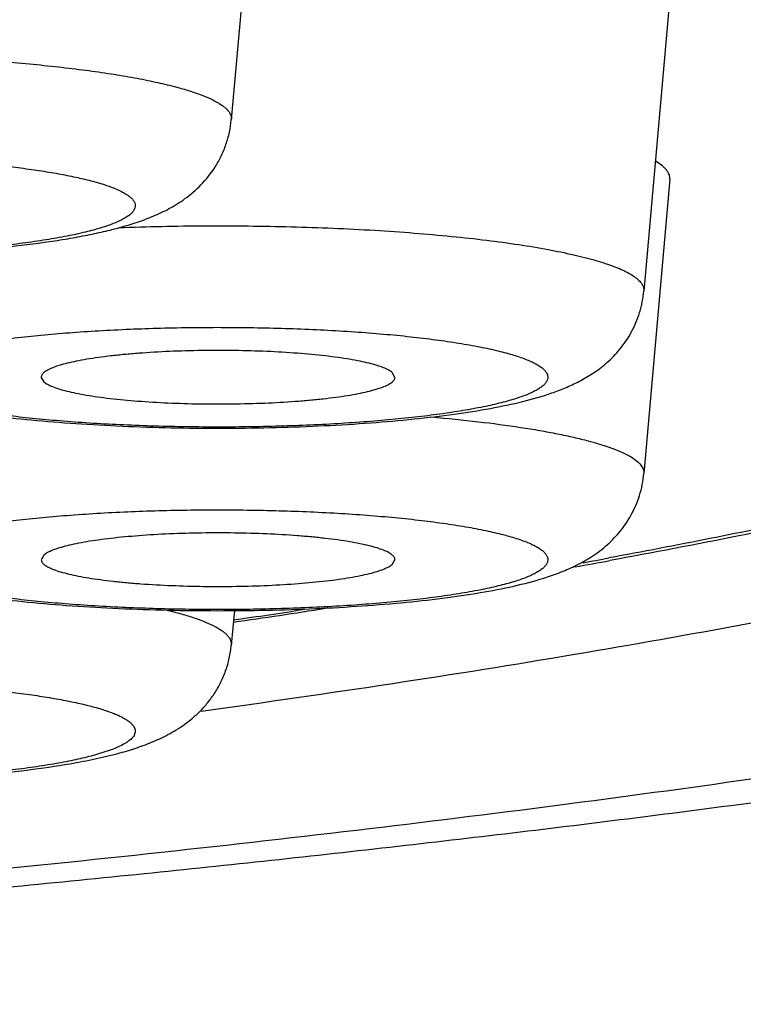
# Model space of a CAD drawing. Units: inches. Extents: x 8.4 to 13.5, y 0.7 to 17.8.
# Drawn here: x 10.1 to 10.2, y 10.9 to 11 of the extents above; entities that cross this region are included whole.
import ezdxf

# ---------------------------------------------------------------- set-up
doc = ezdxf.new("R2010")
doc.units = ezdxf.units.IN
doc.header["$LTSCALE"] = 1.21
doc.header["$MEASUREMENT"] = 0
doc.layers.get('0').update_dxf_attribs({"linetype": 'CONTINUOUS'})

msp = doc.modelspace()

# ---------------------------------------------------------------- linework, layer by layer
at = {"color": 7, "linetype": 'CONTINUOUS'}
for p, q in [((10.097483078, 11.0609949791), (10.0942933116, 11.0249590703)), ((10.1479889588, 11.0399917642), (10.1447991923, 11.0039558554)), ((10.1479889588, 11.0176406098), (10.1447991923, 10.9816047009)), ((10.1143318042, 10.993369047), (10.1140040749, 10.993973267)), ((10.0710271887, 10.993369047), (10.0713549202, 10.9928350138)), ((10.0713549202, 10.9716221125), (10.0710271909, 10.9710178926)), ((10.1140040749, 10.9704838593), (10.1143318064, 10.9710178926)), ((10.0946673497, 10.9648271262), (10.0942933116, 10.960601486)), ((10.0772798823, 10.9465813621), (10.0801201116, 10.947245477))]:
    msp.add_line(p, q, dxfattribs=at)
at = {"color": 9, "linetype": 'CONTINUOUS'}
msp.add_line((10.0793539158, 10.9476737777), (10.077124924, 10.9469954654), dxfattribs=at)
for centre, radius, start, end in [((9.9451400126, 12.025308074), 1.0719997193, 280.3291576503, 280.5007900111), ((9.8817199505, 12.4056178971), 1.4575771068, 278.3987802763, 278.7421853601)]:
    msp.add_arc(centre, radius, start, end, dxfattribs=at)
at = {"color": 7, "linetype": 'CONTINUOUS'}
for centre, radius, start, end in [((9.9408745073, 12.0602894701), 1.1075043059, 280.1686328165, 280.39029597), ((9.8813199602, 12.41983814), 1.4719646392, 278.3290410359, 278.7735152955), ((10.0616792423, 11.0213349975), 0.0763641668, 280.6450234982, 281.7880961673)]:
    msp.add_arc(centre, radius, start, end, dxfattribs=at)
for points, knots in [([(9.8433083831, 10.916594036), (9.8673328374, 10.917463291), (9.9145964187, 10.9195563765), (9.9730735505, 10.9231619274), (10.0184947591, 10.9266129922), (10.0513720335, 10.929438915), (10.0833441686, 10.932524472), (10.1143453604, 10.9358652299), (10.1443160808, 10.9394572151), (10.1732042136, 10.9432974626), (10.2009664799, 10.9473846082), (10.2275701963, 10.9517198904), (10.2529955809, 10.9563084085), (10.2772382936, 10.9611614858), (10.296681085, 10.9654895797), (10.3116496426, 10.9691165453), (10.3259305542, 10.9727767661), (10.3431603129, 10.977584839), (10.3599117927, 10.9828659033), (10.3728532255, 10.9873804853), (10.3823099951, 10.9909116127), (10.3916161068, 10.9946475821), (10.4008047642, 10.9986218923), (10.4099071041, 11.0028860501), (10.4189583926, 11.007494881), (10.4279886439, 11.0125231422), (10.4402364309, 11.0200184079), (10.4523508368, 11.028667316), (10.4641206084, 11.0386766487), (10.4729969214, 11.0472577288), (10.4816169819, 11.0568460261), (10.4898126087, 11.0674912335), (10.4973848095, 11.0791963571), (10.5041212153, 11.0919117561), (10.5098143475, 11.1055352679), (10.5142792439, 11.1199177351), (10.5173663595, 11.1348724313), (10.5189712363, 11.1501854189), (10.5190390936, 11.1656266917), (10.5175675512, 11.1809604627), (10.5146069561, 11.1959557784), (10.5102571738, 11.2103967761), (10.5046648869, 11.224093861), (10.4990776108, 11.2348427337), (10.494160717, 11.2429437145), (10.4890819327, 11.2505651144), (10.484962386, 11.2559927662), (10.48210778, 11.2594634837)], [0, 0, 0, 0, 0.081358629, 0.1601013389, 0.1982671672, 0.2355175299, 0.2717754533, 0.3069703759, 0.3410392639, 0.3739279542, 0.4055929488, 0.4360037995, 0.4651459984, 0.4930247634, 0.5196702836, 0.5325497817, 0.545147068, 0.5695618055, 0.5930784198, 0.6045745321, 0.6159446296, 0.6272380057, 0.6385085235, 0.6498212937, 0.6612499605, 0.6728764101, 0.6847904827, 0.7098365575, 0.723143771, 0.7370517707, 0.7515867156, 0.766740203, 0.7824707179, 0.7987102955, 0.8153738089, 0.8323679009, 0.8495972826, 0.8669682655, 0.8843887299, 0.9017678766, 0.9190138232, 0.9360329341, 0.9527295002, 0.969011645, 0.9769716759, 0.9847915758, 1, 1, 1, 1]), ([(10.2877530872, 11.0362894971), (10.2875636261, 11.0351724719), (10.2870366774, 11.0329640924), (10.2858460689, 11.0297822229), (10.2843142034, 11.0267630286), (10.2824824741, 11.0239217036), (10.2803860267, 11.0212541201), (10.2780548142, 11.0187340709), (10.275505874, 11.0163341564), (10.272741211, 11.0140387459), (10.2697646176, 11.0118282598), (10.2654298009, 11.0089159725), (10.2594351676, 11.0054290215), (10.2515127271, 11.0014937355), (10.2427051602, 10.9976933632), (10.2330028492, 10.9940041358), (10.2224011978, 10.9904147535), (10.2109029236, 10.9869193273), (10.1985157623, 10.9835162148), (10.185251826, 10.9802061262), (10.1711268999, 10.9769911381), (10.1561598576, 10.9738743556), (10.1458875535, 10.9719126535), (10.1406157417, 10.9709459858)], [0, 0, 0, 0, 0.020301764, 0.0405489166, 0.0607451758, 0.080850224, 0.1010277484, 0.1214638036, 0.142309493, 0.1637165465, 0.1858165564, 0.2087177245, 0.2572647063, 0.3099517095, 0.3671447394, 0.4290827642, 0.4959021215, 0.5676691084, 0.6443994663, 0.726066671, 0.8126140372, 0.903959817, 1, 1, 1, 1]), ([(10.0085955931, 11.0106362467), (10.0102849564, 11.0103192372), (10.0138779851, 11.0097601218), (10.0195638134, 11.0091196847), (10.025763979, 11.0086340023), (10.0323551403, 11.0083085958), (10.0391864203, 11.0081499939), (10.046091478, 11.0081615127), (10.0528998141, 11.0083429332), (10.0594465927, 11.0086903307), (10.0655833147, 11.0091974227), (10.0703779686, 11.0097616913), (10.073919125, 11.0103018038), (10.0763453715, 11.0107372897), (10.0786198234, 11.0112188056), (10.0807580974, 11.0117571763), (10.0827900717, 11.0123737998), (10.0847622061, 11.0131095343), (10.0867303956, 11.0140383315), (10.0887257657, 11.0152766136), (10.0906923624, 11.0169608607), (10.0921371716, 11.0187810636), (10.0930895215, 11.0204940899), (10.0936738289, 11.0219091618), (10.0940914509, 11.0234064551), (10.0942472229, 11.0244383906), (10.0942933116, 11.0249590703)], [0, 0, 0, 0, 0.0555838486, 0.1175279945, 0.1849943606, 0.2566634336, 0.3309057281, 0.4059387596, 0.4799353896, 0.5511269972, 0.6179173023, 0.6790297147, 0.7071993651, 0.7337443859, 0.7587322944, 0.7823659647, 0.8050283973, 0.8273677662, 0.8503768132, 0.8752987118, 0.9030878754, 0.9337089739, 0.9498482772, 0.9663522476, 0.9830965181, 1, 1, 1, 1]), ([(10.2949423427, 11.0221724459), (10.2949423427, 11.0213516401), (10.2947964168, 11.0196833232), (10.2941452744, 11.0172027396), (10.2930658443, 11.0147335706), (10.2915634654, 11.0122782827), (10.2896420452, 11.0098363391), (10.2873040376, 11.00740742), (10.2845513514, 11.0049912628), (10.2813854869, 11.0025884056), (10.2778082271, 11.0001995939), (10.2738215366, 10.9978260016), (10.2694277339, 10.9954689913), (10.2646295115, 10.9931299329), (10.2594298477, 10.9908104422), (10.2538321064, 10.988511968), (10.2478399235, 10.9862361302), (10.2414572631, 10.9839844801), (10.2346883715, 10.9817584825), (10.2249300287, 10.9787581822), (10.2146412977, 10.9758957301), (10.2038452931, 10.9731423687), (10.195218612, 10.9710677125), (10.1862369738, 10.9690276431), (10.1735838794, 10.9663100857), (10.1569223453, 10.9630220309), (10.1359337044, 10.9592982524), (10.1136871708, 10.9557439461), (10.0984269001, 10.953547088), (10.0905984276, 10.9524749385)], [0, 0, 0, 0, 0.0110327363, 0.0223791218, 0.0343274063, 0.0471236744, 0.0609667493, 0.0760117275, 0.0923762889, 0.1101492167, 0.1293960039, 0.1501648359, 0.1724904006, 0.1963964478, 0.2218989488, 0.2490064979, 0.2777227135, 0.3080463802, 0.3399723223, 0.3734924383, 0.4452644737, 0.4834888389, 0.5232476326, 0.5645208224, 0.6072862145, 0.6971972362, 0.7927755302, 0.8937925206, 1, 1, 1, 1]), ([(10.1479889614, 11.0176406097), (10.1479970342, 11.0177318413), (10.1479932322, 11.0179191757), (10.1479254499, 11.0181990233), (10.1477968946, 11.0184765537), (10.1476089799, 11.0187514443), (10.1473625379, 11.0190240983), (10.146934054, 11.0194044435), (10.1465573951, 11.0196557077), (10.1462864347, 11.019816927)], [0, 0, 0, 0, 0.0946284502, 0.1917896285, 0.2954591081, 0.4088961551, 0.5345613366, 0.6742377085, 1, 1, 1, 1]), ([(10.1335314851, 10.9914741112), (10.1340929062, 10.9916685558), (10.1352188814, 10.9920943148), (10.1369009762, 10.9928713058), (10.1386042759, 10.9938607588), (10.1403135398, 10.9951524125), (10.1419445341, 10.9968233547), (10.1433518941, 10.9988958745), (10.1443762675, 11.0013116973), (10.144720262, 11.0030641512), (10.1447991923, 11.0039558554)], [0, 0, 0, 0, 0.0999264083, 0.2023095435, 0.3113023152, 0.4306100005, 0.5615422403, 0.7022548823, 0.8494408672, 1, 1, 1, 1]), ([(10.1140040749, 10.993973267), (10.1139413515, 10.9940271089), (10.1137982708, 10.9941333119), (10.1134490537, 10.9943423867), (10.112894887, 10.994591266), (10.1120952646, 10.9948656213), (10.1111292037, 10.9951286451), (10.1100046481, 10.9953779229), (10.1087307246, 10.9956109395), (10.107318289, 10.9958255374), (10.1051966736, 10.9960931169), (10.1022958823, 10.9963611655), (10.0985889661, 10.996576464), (10.0946784319, 10.9966862349), (10.0906990324, 10.9966865078), (10.0867879035, 10.9965771615), (10.0836341647, 10.9963946961), (10.0812475259, 10.9961931506), (10.0795944645, 10.9960213882), (10.078054473, 10.9958274375), (10.0766408025, 10.9956130228), (10.0753655389, 10.9953801654), (10.0742395417, 10.99513105), (10.0732719687, 10.9948681174), (10.0724707814, 10.9945938444), (10.0719152936, 10.9943451235), (10.0715648856, 10.9941360963), (10.071363693, 10.9939873405), (10.0712075265, 10.9938367646), (10.0710967758, 10.9936835795), (10.0710329106, 10.993526973), (10.0710235891, 10.9934199188), (10.0710271887, 10.993369047)], [0, 0, 0, 0, 0.0056304156, 0.0121037842, 0.027694293, 0.0468869864, 0.069646874, 0.0958511739, 0.1253222973, 0.1578402268, 0.1931480788, 0.2709638233, 0.3562067741, 0.4460234535, 0.5373886174, 0.6272196737, 0.7124909329, 0.752516148, 0.7903507804, 0.8256837989, 0.8582283478, 0.8877291422, 0.9139650654, 0.9367570626, 0.9559842822, 0.971606316, 0.9780948793, 0.983742203, 0.9886133058, 0.9928161404, 0.9965263156, 1, 1, 1, 1]), ([(10.0713549202, 10.9928350138), (10.0714171602, 10.9927815868), (10.0715590084, 10.9926761834), (10.0719048656, 10.9924686439), (10.0724531897, 10.9922214567), (10.073244022, 10.9919488218), (10.0741990729, 10.9916873139), (10.0753106093, 10.9914392942), (10.0765697453, 10.9912072333), (10.0779659065, 10.9909932436), (10.0800637749, 10.9907259373), (10.0829337032, 10.9904571289), (10.0866039616, 10.9902392858), (10.0904805701, 10.990125239), (10.0944318526, 10.9901190633), (10.0983235877, 10.9902210938), (10.1014678984, 10.9903962917), (10.1038533237, 10.9905913445), (10.1055106844, 10.9907583351), (10.1070587478, 10.9909474667), (10.108484379, 10.9911570751), (10.1097755446, 10.9913852152), (10.1109213884, 10.9916298079), (10.111912628, 10.9918884896), (10.1127411759, 10.9921588505), (10.1133220245, 10.9924039516), (10.11369528, 10.992609751), (10.1139141032, 10.9927567135), (10.1140885758, 10.9929053632), (10.1142185004, 10.9930561911), (10.1143030611, 10.9932099506), (10.1143281547, 10.9933175014), (10.1143318042, 10.993369047)], [0, 0, 0, 0, 0.0055958861, 0.0120236546, 0.0274882719, 0.0465089186, 0.0690530647, 0.0950019874, 0.1241832658, 0.1563825771, 0.1913496626, 0.2684465874, 0.3529729583, 0.4421406727, 0.5329898411, 0.6224990269, 0.7076959382, 0.7477901707, 0.785770312, 0.8213275211, 0.854176733, 0.8840625764, 0.910761093, 0.9340891139, 0.9539160828, 0.9701825462, 0.9769989621, 0.9829664005, 0.9881357759, 0.9925919621, 0.9964747051, 1, 1, 1, 1]), ([(10.0530278401, 10.9910830468), (10.0542394403, 10.9907115931), (10.0568253588, 10.9900538049), (10.0609678111, 10.9892705656), (10.065565737, 10.9886141528), (10.0706070512, 10.9880745768), (10.0760351308, 10.9876531304), (10.0817663273, 10.9873542141), (10.0877006939, 10.9871821006), (10.093728771, 10.987139566), (10.0997370461, 10.987227327), (10.1056128508, 10.9874439172), (10.1112493569, 10.9877859468), (10.1165514234, 10.9882488888), (10.1214432169, 10.9888288761), (10.125881187, 10.9895272612), (10.1298759686, 10.990361965), (10.1323645396, 10.991069947), (10.1335314851, 10.9914741112)], [0, 0, 0, 0, 0.0468347022, 0.0984917452, 0.1557521732, 0.2184367997, 0.2858398021, 0.3569388156, 0.4305144251, 0.5052323625, 0.5797089103, 0.6525706518, 0.722515303, 0.7883812198, 0.8492398589, 0.9045364781, 0.9543593266, 1, 1, 1, 1]), ([(10.1401176749, 10.9727051651), (10.1404106982, 10.9729566969), (10.1409890785, 10.9734927471), (10.1420926174, 10.9747022509), (10.1433156852, 10.9764720879), (10.1441855006, 10.9785000758), (10.1446297347, 10.9802458643), (10.1447588834, 10.9811493169), (10.1447991923, 10.9816047009)], [0, 0, 0, 0, 0.1124396184, 0.2293064661, 0.4762690068, 0.7349085391, 0.8668908119, 1, 1, 1, 1]), ([(10.1143318064, 10.9710178926), (10.114335406, 10.9710687643), (10.1143260845, 10.9711758185), (10.1142622193, 10.9713324251), (10.1141514687, 10.9714856101), (10.1139953022, 10.971636186), (10.1137941095, 10.9717849418), (10.1134437015, 10.9719939691), (10.1128882138, 10.9722426899), (10.1120870264, 10.972516963), (10.1111194534, 10.9727798956), (10.1099934562, 10.9730290109), (10.1087181926, 10.9732618683), (10.1073045222, 10.973476283), (10.1057645306, 10.9736702337), (10.1041114692, 10.9738419962), (10.1017248305, 10.9740435417), (10.0985710917, 10.974226007), (10.0946599627, 10.9743353533), (10.0906805632, 10.9743350804), (10.086770029, 10.9742253095), (10.0830631129, 10.974010011), (10.0801623216, 10.9737419624), (10.0780407061, 10.9734743829), (10.0766282705, 10.9732597851), (10.075354347, 10.9730267684), (10.0742297914, 10.9727774906), (10.0732637305, 10.9725144668), (10.0724641081, 10.9722401116), (10.0719099414, 10.9719912322), (10.0715607243, 10.9717821575), (10.0714176437, 10.9716759545), (10.0713549202, 10.9716221125)], [0, 0, 0, 0, 0.0034736844, 0.0071838596, 0.0113866942, 0.016257797, 0.0219051207, 0.028393684, 0.0440157178, 0.0632429374, 0.0860349346, 0.1122708578, 0.1417716522, 0.1743162011, 0.2096492196, 0.247483852, 0.2875090671, 0.3727803263, 0.4626113826, 0.5539765465, 0.6437932259, 0.7290361767, 0.8068519212, 0.8421597732, 0.8746777027, 0.9041488261, 0.930353126, 0.9531130136, 0.972305707, 0.9878962158, 0.9943695844, 1, 1, 1, 1]), ([(10.1325381919, 10.968796023), (10.1331798804, 10.9689967915), (10.1344587767, 10.9694353178), (10.1363654792, 10.9702458051), (10.1379331939, 10.9711014799), (10.1391860923, 10.9719476933), (10.1398083102, 10.9724396057), (10.1401176749, 10.9727051651)], [0, 0, 0, 0, 0.2349393451, 0.4720642651, 0.72320127, 0.8575362588, 1, 1, 1, 1]), ([(10.0710271909, 10.9710178926), (10.0710308405, 10.9709663469), (10.071055934, 10.9708587961), (10.0711404947, 10.9707050366), (10.0712704194, 10.9705542087), (10.0714448919, 10.9704055591), (10.0716637151, 10.9702585965), (10.0720369706, 10.9700527971), (10.0726178192, 10.969807696), (10.0734463671, 10.9695373351), (10.0744376067, 10.9692786535), (10.0755834505, 10.9690340607), (10.0768746161, 10.9688059206), (10.0783002473, 10.9685963122), (10.0798483107, 10.9684071806), (10.0815056715, 10.96824019), (10.0838910967, 10.9680451373), (10.0870354075, 10.9678699393), (10.0909271426, 10.9677679089), (10.094878425, 10.9677740845), (10.0987550335, 10.9678881314), (10.1024252919, 10.9681059744), (10.1052952202, 10.9683747828), (10.1073930886, 10.9686420891), (10.1087892498, 10.9688560788), (10.1100483859, 10.9690881397), (10.1111599222, 10.9693361595), (10.1121149731, 10.9695976674), (10.1129058055, 10.9698703022), (10.1134541295, 10.9701174895), (10.1137999867, 10.9703250289), (10.1139418349, 10.9704304324), (10.1140040749, 10.9704838593)], [0, 0, 0, 0, 0.0035252949, 0.0074080379, 0.0118642241, 0.0170335995, 0.0230010379, 0.0298174538, 0.0460839172, 0.0659108861, 0.089238907, 0.1159374236, 0.145823267, 0.1786724789, 0.214229688, 0.2522098293, 0.2923040618, 0.3775009731, 0.4670101589, 0.5578593273, 0.6470270417, 0.7315534126, 0.8086503374, 0.8436174229, 0.8758167342, 0.9049980126, 0.9309469353, 0.9534910814, 0.9725117281, 0.9879763454, 0.9944041139, 1, 1, 1, 1]), ([(10.0518179728, 10.9691262312), (10.0529893129, 10.9687202079), (10.0554879569, 10.9680092322), (10.0594999584, 10.9671718581), (10.0639584986, 10.9664716533), (10.0688739954, 10.9658907589), (10.0742019864, 10.9654278342), (10.0798654786, 10.9650868288), (10.0857679629, 10.9648723053), (10.0918011966, 10.9647876551), (10.0978511315, 10.9648343032), (10.1038029988, 10.9650114612), (10.1095463109, 10.9653162554), (10.1149804691, 10.9657443266), (10.1200217663, 10.9662912665), (10.1246146035, 10.9669560676), (10.1287499083, 10.9677498376), (10.1313297549, 10.968417933), (10.1325381919, 10.968796023)], [0, 0, 0, 0, 0.0456890322, 0.0955831055, 0.1509810074, 0.2119637931, 0.2779685362, 0.3480540846, 0.4210452621, 0.4956260086, 0.5704098242, 0.6440014074, 0.7150574843, 0.7823537751, 0.844869623, 0.901911558, 0.9533347259, 1, 1, 1, 1]), ([(9.990053922, 10.960601486), (9.9901000474, 10.9600803911), (9.9902557637, 10.9590479792), (9.9906741644, 10.9575500239), (9.9912586157, 10.9561341728), (9.9922123754, 10.9544203333), (9.9936583274, 10.9525994211), (9.9956264968, 10.9509152791), (9.9976228402, 10.9496773441), (9.9995919346, 10.948749077), (10.0015650494, 10.9480136237), (10.0035982261, 10.9473970414), (10.0057380209, 10.9468587508), (10.0080142176, 10.9463772949), (10.0104423561, 10.9459418512), (10.0139862491, 10.9454018456), (10.0187844156, 10.9448377766), (10.0249253434, 10.9443310608), (10.0314761205, 10.9439841905), (10.0382879782, 10.9438034538), (10.0451958391, 10.9437927641), (10.052028996, 10.943952321), (10.0586209603, 10.9442787847), (10.0648207957, 10.9447656138), (10.0705052491, 10.9454072849), (10.0740969697, 10.9459674277), (10.0757855132, 10.9462850202)], [0, 0, 0, 0, 0.0169106785, 0.0336495722, 0.0501607032, 0.0663047964, 0.0969349688, 0.1247235651, 0.1496415259, 0.172648004, 0.1949868498, 0.2176538928, 0.2412948117, 0.2662914071, 0.2928473857, 0.3210277596, 0.3821624234, 0.4489738305, 0.5201826513, 0.5941904231, 0.6692265274, 0.7434622629, 0.8151141268, 0.8825526011, 0.9444593556, 1, 1, 1, 1]), ([(10.0801201116, 10.947245477), (10.0808322025, 10.9474321605), (10.0822314865, 10.9478328581), (10.0842954448, 10.9485603767), (10.0863417626, 10.9494742847), (10.0880247161, 10.9504655181), (10.0893611693, 10.9514667056), (10.0903753718, 10.9523737729), (10.0913462805, 10.9534282605), (10.0922377194, 10.954631803), (10.0930123901, 10.9559742068), (10.0936356262, 10.9574354308), (10.094080966, 10.9589879044), (10.0942454003, 10.9600602153), (10.0942933116, 10.960601486)], [0, 0, 0, 0, 0.1057600112, 0.2090027813, 0.3141544529, 0.4272946469, 0.4887134167, 0.5538176673, 0.6224934757, 0.6942862876, 0.768548263, 0.8446483385, 0.9219340756, 1, 1, 1, 1])]:
    msp.add_open_spline(points, degree=3, knots=knots, dxfattribs=at)
at = {"color": 9, "linetype": 'CONTINUOUS'}
for points, knots in [([(9.6739423427, 11.129183615), (9.6951226436, 11.129183615), (9.737316202, 11.1288971892), (9.8001772262, 11.1276101358), (9.8620172561, 11.1254768589), (9.922336197, 11.1225150952), (9.9806460928, 11.1187492395), (10.0277502593, 11.1149204785), (10.0640702428, 11.1114599554), (10.0901735734, 11.1087174289), (10.1154345575, 11.1058005037), (10.1398021184, 11.1027150957), (10.1632269888, 11.0994675395), (10.1856618426, 11.0960645141), (10.2070613758, 11.0925130264), (10.2273824018, 11.0888203953), (10.2465839677, 11.0849942556), (10.2646274737, 11.0810425642), (10.2814767175, 11.0769735482), (10.2970981455, 11.0727957359), (10.3114605361, 11.0685177944), (10.3225966877, 11.0647972207), (10.3308436628, 11.0617621187), (10.3365548422, 11.0595180388), (10.341931093, 11.0572552653), (10.3469698052, 11.0549749536), (10.3516685278, 11.0526781891), (10.3560250253, 11.0503661009), (10.3600372866, 11.0480398267), (10.3637034443, 11.0457003282), (10.3670219084, 11.0433486446), (10.3699912493, 11.0409856215), (10.3726101363, 11.0386118927), (10.3748774364, 11.0362280256), (10.3767918133, 11.0338341811), (10.3783516824, 11.0314304188), (10.3795550148, 11.0290168904), (10.3803988896, 11.0265941987), (10.3808803193, 11.0241643156), (10.3809968477, 11.0217307178), (10.3807476537, 11.0192979778), (10.3801343489, 11.016870379), (10.3791596389, 11.0144508698), (10.3778266034, 11.0120408608), (10.3761378679, 11.0096406821), (10.3740952151, 11.0072504601), (10.3717001677, 11.0048702308), (10.3689539437, 11.0025003105), (10.3658577202, 11.0001413283), (10.3624128879, 10.9977939505), (10.358620907, 10.9954591375), (10.3544834774, 10.9931378956), (10.3500025243, 10.9908312285), (10.3451801247, 10.9885403166), (10.3400186084, 10.9862662348), (10.3345204793, 10.9840101205), (10.3286884206, 10.9817731203), (10.3202814098, 10.9787494477), (10.3089488084, 10.9750437175), (10.294355785, 10.9707832724), (10.27850915, 10.9666245575), (10.2614405995, 10.9625762097), (10.2431841615, 10.9586467049), (10.2237764976, 10.9548442141), (10.2032566396, 10.9511766331), (10.1816659448, 10.9476515554), (10.1590479916, 10.9442762375), (10.1354484682, 10.9410576233), (10.1109150574, 10.9380023246), (10.0854973597, 10.9351166256), (10.0592467686, 10.9324063734), (10.02274986, 10.9289915708), (9.9754503765, 10.925221552), (9.9169385787, 10.9215274559), (9.8771545414, 10.9196279915), (9.856936768, 10.9188079769)], [0, 0, 0, 0, 0.0497906405, 0.099187252, 0.1478001486, 0.1952456508, 0.2411504674, 0.2851549926, 0.3063370256, 0.3269170239, 0.346855389, 0.3661140082, 0.3846563972, 0.4024478526, 0.4194555502, 0.4356486915, 0.4509987182, 0.4654795461, 0.4790677844, 0.4917430741, 0.5034885945, 0.5142917147, 0.519337552, 0.5241454633, 0.5287155167, 0.5330483852, 0.5371452833, 0.5410082344, 0.5446401776, 0.5480450899, 0.551228407, 0.5541972191, 0.5569607384, 0.5595309214, 0.5619229807, 0.5641562182, 0.5662546867, 0.5682475771, 0.5701691719, 0.5720577666, 0.5739537305, 0.5758969525, 0.5779244558, 0.5800687419, 0.5823571033, 0.584811818, 0.5874506021, 0.5902874052, 0.5933331368, 0.5965961569, 0.6000829278, 0.6037983204, 0.6077458914, 0.6119282547, 0.6163471025, 0.6210034395, 0.6258977328, 0.6310298484, 0.6420047318, 0.6539200618, 0.666762382, 0.6805142143, 0.6951546153, 0.7106596656, 0.7270028112, 0.7441550964, 0.7620853354, 0.7807603378, 0.8001450675, 0.820202755, 0.8408950009, 0.8621819368, 0.906373307, 0.9524329921, 1, 1, 1, 1]), ([(10.2294950838, 11.064166633), (10.2320264923, 11.0632523212), (10.2368811613, 11.0614187762), (10.2437946037, 11.0585291532), (10.2500596522, 11.0556065605), (10.255669858, 11.052654045), (10.260619982, 11.0496746107), (10.2649057177, 11.0466703947), (10.2685238504, 11.0436429933), (10.2714714023, 11.0405913952), (10.2737442239, 11.0375143888), (10.2750941545, 11.0348730474), (10.27579784, 11.032772178), (10.2761424818, 11.031223995), (10.2763132656, 11.0296742572), (10.2763099843, 11.0281239632), (10.2761326255, 11.0265742544), (10.2757814796, 11.0250262048), (10.2752571312, 11.023480607), (10.2743068134, 11.0213767909), (10.2726493778, 11.0187418564), (10.2700259768, 11.0156789734), (10.2667300341, 11.0126399755), (10.2627651699, 11.0096245662), (10.2581342295, 11.0066329683), (10.2528410279, 11.0036671518), (10.2468903182, 11.0007298066), (10.2402879748, 10.9978238874), (10.2330408151, 10.9949527014), (10.2251566215, 10.9921194164), (10.216644011, 10.9893274225), (10.2075124369, 10.9865798631), (10.197772118, 10.9838800464), (10.1874340288, 10.98123104), (10.176509841, 10.9786359555), (10.1608331452, 10.9751755731), (10.1487545748, 10.9727897913), (10.1405109783, 10.9712617829)], [0, 0, 0, 0, 0.0376071328, 0.0724951441, 0.1046745519, 0.1341722297, 0.1610378897, 0.1853505419, 0.207231381, 0.2268589517, 0.2444933468, 0.2605020711, 0.268056696, 0.2754026289, 0.2826210112, 0.2897974699, 0.2970191288, 0.3043714986, 0.311935499, 0.3197852142, 0.3365838376, 0.3552140008, 0.375983992, 0.3991083886, 0.4247335877, 0.4529570542, 0.4838416319, 0.5174241232, 0.5537226999, 0.5927400298, 0.6344677234, 0.6788869563, 0.7259716276, 0.7756878897, 0.8279965937, 0.8828524656, 1, 1, 1, 1]), ([(9.9900539459, 11.0249590703), (9.9900444075, 11.0250668869), (9.9900554096, 11.0252914979), (9.9901652876, 11.0256240469), (9.9903644444, 11.0259512166), (9.9906499682, 11.0262736637), (9.991020943, 11.0265924895), (9.9914769599, 11.0269080894), (9.9920175893, 11.0272204748), (9.9926422626, 11.0275292461), (9.9933501189, 11.0278340174), (9.9944498082, 11.0282518393), (9.9960283341, 11.0287523328), (9.9981606613, 11.0293078601), (10.0005892233, 11.0298361799), (10.0032979195, 11.0303335121), (10.0062688051, 11.0307962108), (10.0094819577, 11.0312210275), (10.0141825274, 11.0317463382), (10.0204930952, 11.0322776945), (10.0284657257, 11.0327128407), (10.0368076142, 11.0329475655), (10.045294012, 11.0329752072), (10.0536963849, 11.032794991), (10.0617883324, 11.0324119626), (10.0682342325, 11.0319227404), (10.0730702422, 11.0314298669), (10.0764032294, 11.0310264152), (10.0795051553, 11.0305834305), (10.0823553431, 11.030104037), (10.0849345111, 11.0295916399), (10.0865544648, 11.0292088137), (10.0873146474, 11.0290095225)], [0, 0, 0, 0, 0.0032700482, 0.0066948649, 0.0104760559, 0.014762779, 0.0196558564, 0.0252198369, 0.0314942816, 0.0385035072, 0.0462602045, 0.0547690526, 0.0740353624, 0.096252687, 0.1213208264, 0.1491052992, 0.1794433162, 0.2121491134, 0.2470174065, 0.322331938, 0.4034389368, 0.4882142806, 0.5744267892, 0.6598035488, 0.7420957174, 0.8191446297, 0.8550701039, 0.8889497772, 0.9205680883, 0.9497274362, 0.9762574391, 1, 1, 1, 1]), ([(10.0873146474, 11.0290095225), (10.0878663907, 11.0288648761), (10.0889019708, 11.0285736647), (10.0903393548, 11.0280959025), (10.0915616418, 11.0276054568), (10.092434292, 11.0271702449), (10.0930142767, 11.0268115836), (10.0933720518, 11.0265530653), (10.0936728081, 11.0262925721), (10.0939162679, 11.0260300133), (10.0941020914, 11.0257651877), (10.0942294701, 11.0254976926), (10.0942969408, 11.0252277917), (10.0943010675, 11.0250470076), (10.094293288, 11.0249590703)], [0, 0, 0, 0, 0.2016335686, 0.3801567029, 0.5351904008, 0.6668881377, 0.7242212932, 0.7760880194, 0.8227612449, 0.8646517712, 0.9023544575, 0.9366984304, 0.9687925748, 1, 1, 1, 1]), ([(10.0022578137, 11.0135052666), (10.0021777106, 11.0135864657), (10.0020371571, 11.0137496742), (10.0018848643, 11.0140169297), (10.001809602, 11.0142893863), (10.0018154472, 11.0145641637), (10.0019018341, 11.0148359442), (10.0020647704, 11.0151025511), (10.0023015443, 11.0153648545), (10.0026111804, 11.0156240056), (10.0029934227, 11.01588038), (10.0034479248, 11.0161338825), (10.0039740821, 11.0163843065), (10.0048094691, 11.0167295194), (10.0060309842, 11.0171421365), (10.0077031071, 11.0175987707), (10.0096313813, 11.0180330404), (10.0118017471, 11.0184414765), (10.0141984, 11.018820726), (10.016803597, 11.0191678005), (10.0195980116, 11.0194799867), (10.0236381585, 11.0198546301), (10.0289977574, 11.0202127709), (10.0356864032, 11.0204668417), (10.0425681357, 11.0205455932), (10.0494380962, 11.0204465792), (10.0560919685, 11.0201730179), (10.0623317817, 11.0197335525), (10.0671829837, 11.0192261994), (10.0707151542, 11.0187368829), (10.0730616892, 11.0183506604), (10.0751780214, 11.0179360006), (10.0765043195, 11.01762436), (10.077124924, 11.0174616609)], [0, 0, 0, 0, 0.0043964881, 0.0082578556, 0.0117646268, 0.0151573636, 0.0187008562, 0.0226284474, 0.0271119672, 0.032263766, 0.0381546209, 0.0448275317, 0.0523061124, 0.060602914, 0.0796562575, 0.1019534083, 0.127391033, 0.1558222721, 0.1870652196, 0.2209088977, 0.2571188167, 0.2954393542, 0.3772979217, 0.4641287145, 0.5534102076, 0.6425426249, 0.7289307871, 0.8100678669, 0.8836179881, 0.9168878134, 0.9475047763, 0.9752702745, 1, 1, 1, 1]), ([(10.077124924, 11.0174616609), (10.0777331623, 11.0173022037), (10.0786011477, 11.0170518789), (10.0796839772, 11.0166679816), (10.0803678334, 11.0163883035), (10.0809603793, 11.0161041722), (10.0814606091, 11.0158160166), (10.0818679447, 11.0155242241), (10.0821820818, 11.0152284256), (10.0824022791, 11.014927035), (10.0825252486, 11.0146175854), (10.082543215, 11.0143020438), (10.0824544206, 11.0139898616), (10.0822660104, 11.0136860213), (10.0819830456, 11.0133886383), (10.0816067879, 11.0130955542), (10.081137447, 11.012806199), (10.08057556, 11.0125206596), (10.0799220218, 11.0122394372), (10.0791781142, 11.0119632), (10.0780166134, 11.0115858684), (10.0763484222, 11.0111400262), (10.0740982969, 11.010654457), (10.0715418258, 11.0102032934), (10.0687033323, 11.0097911415), (10.0656098042, 11.0094222767), (10.0610666647, 11.008981977), (10.0549863385, 11.0085744973), (10.0473762682, 11.0083109862), (10.0395666596, 11.0082730054), (10.031857097, 11.0084621344), (10.0256324175, 11.0088090554), (10.0209268507, 11.009202323), (10.0176796308, 11.0095401995), (10.0146679829, 11.0099239277), (10.0119205725, 11.0103495688), (10.0094637904, 11.0108127775), (10.0079330894, 11.01116671), (10.0072223096, 11.0113530497)], [0, 0, 0, 0, 0.0226488327, 0.0325059348, 0.0413706198, 0.0492489744, 0.0561589503, 0.0621391012, 0.0672585878, 0.0716388408, 0.0754820712, 0.0790870512, 0.0828130764, 0.0869870581, 0.0918432829, 0.0975262656, 0.1041211157, 0.111674372, 0.1202092051, 0.1297345998, 0.140247386, 0.1641883114, 0.1918901345, 0.2231402493, 0.257675424, 0.2951907872, 0.3353463427, 0.4220733075, 0.5146405227, 0.6095817754, 0.7033332827, 0.7923799165, 0.8340921294, 0.8734071912, 0.9099654007, 0.9434364704, 0.9735328548, 1, 1, 1, 1]), ([(10.0805349785, 11.0117339384), (10.0840391225, 11.0118610122), (10.0910739725, 11.0120007658), (10.1015172554, 11.0118908893), (10.110062777, 11.0115345168), (10.1166047837, 11.0110861569), (10.1211749071, 11.0106839348), (10.1254494361, 11.0102142888), (10.1293841653, 11.009682302), (10.1329386619, 11.0090939808), (10.1360763868, 11.0084557983), (10.1384086765, 11.0078664289), (10.1400371103, 11.0073657244), (10.1410824405, 11.0069982251), (10.1420027392, 11.0066235069), (10.1427960857, 11.0062424148), (10.1434606901, 11.0058559094), (10.1438453691, 11.0055745709), (10.1440119836, 11.0054315486)], [0, 0, 0, 0, 0.1635901248, 0.3282047758, 0.487181606, 0.5625377941, 0.6341168635, 0.7012056234, 0.7631442015, 0.8193364164, 0.8692619134, 0.9124931725, 0.9314994886, 0.9487288155, 0.9641714135, 0.9778362515, 0.9897556531, 1, 1, 1, 1]), ([(10.1440119836, 11.0054315486), (10.1441433741, 11.0053187627), (10.1443757636, 11.0050930965), (10.1446414263, 11.0047204885), (10.1447919286, 11.0043391664), (10.144810108, 11.0040791843), (10.1447991922, 11.0039558554)], [0, 0, 0, 0, 0.2995068079, 0.5577728262, 0.7858488618, 1, 1, 1, 1]), ([(10.0529343375, 10.9923433912), (10.0528284151, 10.9924343152), (10.0526419393, 10.9926162792), (10.0524322883, 10.9929183531), (10.0523205336, 10.9932287992), (10.0523145661, 10.9935444946), (10.0524148179, 10.9938557876), (10.0525744937, 10.9940987826), (10.0527436674, 10.9942899013), (10.052959727, 10.9944954024), (10.0532939432, 10.9947482883), (10.0537735175, 10.9950372028), (10.0543456605, 10.9953223197), (10.0550093021, 10.9956030124), (10.0560656496, 10.9959890896), (10.0576084439, 10.9964460491), (10.0597155594, 10.9969452107), (10.0621387495, 10.997412217), (10.064855052, 10.9978422837), (10.0678387541, 10.9982308605), (10.071061289, 10.9985739841), (10.0744917658, 10.9988682093), (10.0793823743, 10.9991968006), (10.0857580398, 10.9994611211), (10.0935490283, 10.9995497863), (10.1013066778, 10.9994107293), (10.1076128423, 10.9991048841), (10.1124155147, 10.9987436965), (10.115757527, 10.9984273269), (10.1188775898, 10.9980635446), (10.1217458051, 10.997655998), (10.1243348685, 10.9972089503), (10.126620119, 10.9967269578), (10.1283191691, 10.9962839664), (10.1295065844, 10.9959089541), (10.1302703498, 10.9956338833), (10.1309441003, 10.9953537449), (10.1315265086, 10.9950690538), (10.1320163502, 10.9947805379), (10.132300818, 10.9945711938), (10.1324246576, 10.9944648896)], [0, 0, 0, 0, 0.0050281025, 0.0093378903, 0.0131388277, 0.0167392307, 0.0205000928, 0.024740311, 0.0271159561, 0.0296869157, 0.0354679032, 0.0421675074, 0.0498286663, 0.0584736303, 0.0681087035, 0.0903260268, 0.1163787168, 0.1460812994, 0.1791916916, 0.2154222753, 0.2544479191, 0.2959119688, 0.3394311643, 0.4309930349, 0.5257127942, 0.6200356925, 0.7104232367, 0.7530779892, 0.7935041541, 0.8313296804, 0.8662114413, 0.897840349, 0.9259477373, 0.9503147854, 0.9610461004, 0.9707905824, 0.9795454098, 0.9873161023, 0.9941213686, 1, 1, 1, 1]), ([(10.1324246576, 10.9944648896), (10.13253058, 10.9943739656), (10.1327170558, 10.9941920015), (10.1329267068, 10.9938899276), (10.1330384616, 10.9935794815), (10.1330444291, 10.9932637862), (10.1329441773, 10.9929524932), (10.1327845015, 10.9927094982), (10.1326153277, 10.9925183795), (10.1323992681, 10.9923128783), (10.1320650519, 10.9920599925), (10.1315854776, 10.9917710779), (10.1310133346, 10.9914859611), (10.130349693, 10.9912052684), (10.1292933456, 10.9908191911), (10.1277505512, 10.9903622316), (10.1256434357, 10.98986307), (10.1232202457, 10.9893960637), (10.1205039431, 10.988965997), (10.117520241, 10.9885774203), (10.1142977061, 10.9882342966), (10.1108672294, 10.9879400714), (10.1059766208, 10.9876114802), (10.0996009553, 10.9873471597), (10.0918099668, 10.9872584944), (10.0840523174, 10.9873975514), (10.0777461528, 10.9877033966), (10.0729434804, 10.9880645842), (10.0696014681, 10.9883809538), (10.0664814053, 10.9887447362), (10.06361319, 10.9891522828), (10.0610241266, 10.9895993305), (10.0587388761, 10.990081323), (10.0570398261, 10.9905243144), (10.0558524107, 10.9908993266), (10.0550886454, 10.9911743975), (10.0544148949, 10.9914545359), (10.0538324866, 10.991739227), (10.0533426449, 10.9920277429), (10.0530581772, 10.9922370869), (10.0529343375, 10.9923433912)], [0, 0, 0, 0, 0.0050281025, 0.0093378903, 0.0131388277, 0.0167392307, 0.0205000928, 0.024740311, 0.0271159561, 0.0296869157, 0.0354679032, 0.0421675074, 0.0498286663, 0.0584736303, 0.0681087035, 0.0903260268, 0.1163787168, 0.1460812994, 0.1791916916, 0.2154222753, 0.2544479191, 0.2959119688, 0.3394311643, 0.4309930349, 0.5257127942, 0.6200356925, 0.7104232367, 0.7530779892, 0.7935041541, 0.8313296804, 0.8662114413, 0.897840349, 0.9259477373, 0.9503147854, 0.9610461004, 0.9707905824, 0.9795454098, 0.9873161023, 0.9941213686, 1, 1, 1, 1]), ([(10.1188323781, 10.9885349692), (10.1207416238, 10.9883673499), (10.1243767529, 10.9880019366), (10.1287841946, 10.9874208928), (10.1320064787, 10.9868971569), (10.1341758882, 10.9864942582), (10.1361640734, 10.98607094), (10.1379624923, 10.9856291971), (10.1395635304, 10.9851710468), (10.1409606604, 10.9846986796), (10.1421484601, 10.9842143406), (10.1431234639, 10.9837197464), (10.1438831842, 10.9832167311), (10.1443609241, 10.98276627), (10.1446146125, 10.9823989936), (10.1447379328, 10.9821353232), (10.1448030903, 10.9818694161), (10.1448068641, 10.9816913714), (10.1447991949, 10.9816047009)], [0, 0, 0, 0, 0.2075002174, 0.395485892, 0.4811929434, 0.5609155208, 0.6343504645, 0.7012402074, 0.7613706394, 0.814592833, 0.8608349389, 0.900143409, 0.9327545488, 0.9592416756, 0.9705655302, 0.9809022596, 0.9905799282, 1, 1, 1, 1]), ([(10.0529343375, 10.9721137351), (10.0530581772, 10.9722200394), (10.0533426449, 10.9724293834), (10.0538324866, 10.9727178993), (10.0544148949, 10.9730025904), (10.0550886454, 10.9732827288), (10.0558524108, 10.9735577997), (10.0570398261, 10.9739328119), (10.0587388761, 10.9743758033), (10.0610241267, 10.9748577958), (10.06361319, 10.9753048435), (10.0664814053, 10.9757123901), (10.0696014681, 10.9760761725), (10.0729434804, 10.9763925421), (10.0777461528, 10.9767537297), (10.0840523174, 10.9770595748), (10.0918099668, 10.9771986319), (10.0996009553, 10.9771099666), (10.1059766208, 10.9768456461), (10.1108672294, 10.9765170549), (10.1142977061, 10.9762228296), (10.117520241, 10.975879706), (10.1205039432, 10.9754911293), (10.1232202457, 10.9750610625), (10.1256434357, 10.9745940563), (10.1277505512, 10.9740948947), (10.1292933456, 10.9736379351), (10.130349693, 10.9732518579), (10.1310133346, 10.9729711652), (10.1315854777, 10.9726860483), (10.1320650519, 10.9723971338), (10.1323992681, 10.972144248), (10.1326153277, 10.9719387468), (10.1327845015, 10.9717476281), (10.1329441773, 10.9715046331), (10.1330444291, 10.9711933401), (10.1330384616, 10.9708776447), (10.1329267068, 10.9705671986), (10.1327170558, 10.9702651248), (10.13253058, 10.9700831607), (10.1324246576, 10.9699922367)], [0, 0, 0, 0, 0.0058786315, 0.012683898, 0.0204545907, 0.0292094182, 0.0389539003, 0.0496852152, 0.0740522632, 0.1021596513, 0.1337885588, 0.1686703197, 0.2064958462, 0.2469220112, 0.2895767637, 0.3799643077, 0.474287206, 0.5690069652, 0.6605688359, 0.7040880314, 0.745552081, 0.7845777249, 0.8208083087, 0.8539187009, 0.8836212834, 0.9096739732, 0.9318912966, 0.9415263698, 0.9501713338, 0.9578324928, 0.964532097, 0.9703130846, 0.9728840442, 0.9752596893, 0.9794999075, 0.9832607696, 0.9868611726, 0.9906621098, 0.9949718976, 1, 1, 1, 1]), ([(10.1324246576, 10.9699922367), (10.132300818, 10.9698859324), (10.1320163502, 10.9696765884), (10.1315265085, 10.9693880725), (10.1309441002, 10.9691033814), (10.1302703497, 10.968823243), (10.1295065843, 10.9685481722), (10.128319169, 10.9681731599), (10.126620119, 10.9677301685), (10.1243348685, 10.967248176), (10.1217458051, 10.9668011283), (10.1188775898, 10.9663935817), (10.115757527, 10.9660297994), (10.1124155147, 10.9657134298), (10.1076128423, 10.9653522421), (10.1013066777, 10.965046397), (10.0935490283, 10.96490734), (10.0857580398, 10.9649960052), (10.0793823743, 10.9652603257), (10.0744917657, 10.9655889169), (10.071061289, 10.9658831422), (10.0678387541, 10.9662262658), (10.064855052, 10.9666148426), (10.0621387494, 10.9670449093), (10.0597155594, 10.9675119155), (10.0576084439, 10.9680110772), (10.0560656496, 10.9684680367), (10.0550093021, 10.9688541139), (10.0543456605, 10.9691348066), (10.0537735175, 10.9694199235), (10.0532939432, 10.969708838), (10.052959727, 10.9699617239), (10.0527436674, 10.970167225), (10.0525744937, 10.9703583437), (10.0524148179, 10.9706013387), (10.0523145661, 10.9709126318), (10.0523205336, 10.9712283271), (10.0524322883, 10.9715387732), (10.0526419393, 10.971840847), (10.0528284151, 10.9720228111), (10.0529343375, 10.9721137351)], [0, 0, 0, 0, 0.0058786315, 0.012683898, 0.0204545907, 0.0292094182, 0.0389539003, 0.0496852152, 0.0740522632, 0.1021596513, 0.1337885588, 0.1686703197, 0.2064958462, 0.2469220112, 0.2895767637, 0.3799643077, 0.474287206, 0.5690069652, 0.6605688359, 0.7040880314, 0.745552081, 0.7845777249, 0.8208083087, 0.8539187009, 0.8836212834, 0.9096739732, 0.9318912966, 0.9415263698, 0.9501713338, 0.9578324928, 0.964532097, 0.9703130846, 0.9728840442, 0.9752596893, 0.9794999075, 0.9832607696, 0.9868611726, 0.9906621098, 0.9949718976, 1, 1, 1, 1]), ([(10.0863392378, 10.9648972575), (10.0869651669, 10.9647461116), (10.0881404498, 10.9644411575), (10.0897740013, 10.9639384304), (10.0911650837, 10.9634203599), (10.0921606198, 10.9629589463), (10.0928237556, 10.9625773758), (10.093232613, 10.9623024508), (10.0935767208, 10.9620252387), (10.0938557422, 10.9617456181), (10.0940693293, 10.9614633444), (10.094216598, 10.9611778207), (10.094295666, 10.9608891464), (10.0943015947, 10.9606953839), (10.0942932877, 10.9606014861)], [0, 0, 0, 0, 0.2035163548, 0.3836472169, 0.5399538311, 0.6723964885, 0.7298376377, 0.7816091352, 0.8279626873, 0.8692839886, 0.9061546907, 0.9394111759, 0.9702068524, 1, 1, 1, 1]), ([(10.0072223096, 10.9531040766), (10.0078429145, 10.9532667759), (10.0091692135, 10.9535784166), (10.0112855473, 10.9539930767), (10.013632084, 10.9543792993), (10.0171642573, 10.954868616), (10.0220154631, 10.9553759692), (10.0282552812, 10.9558154345), (10.0349091583, 10.9560889955), (10.0417791233, 10.956188009), (10.0486608596, 10.9561092568), (10.0553495081, 10.955855185), (10.0607091083, 10.9554970433), (10.0647492555, 10.955122399), (10.0675436697, 10.9548102122), (10.0701488658, 10.9544631371), (10.0725455173, 10.9540838869), (10.0747158812, 10.9536754501), (10.0766441529, 10.9532411799), (10.0783162729, 10.9527845451), (10.0795377853, 10.9523719275), (10.0803731697, 10.9520267142), (10.080899325, 10.9517762899), (10.081353825, 10.9515227871), (10.081736065, 10.9512664124), (10.0820456989, 10.9510072611), (10.0822824703, 10.9507449574), (10.082445404, 10.9504783502), (10.0825317881, 10.9502065694), (10.0825376302, 10.9499317918), (10.0824623649, 10.9496593351), (10.0823100691, 10.9493920796), (10.0821695138, 10.9492288712), (10.0820894097, 10.9491476721)], [0, 0, 0, 0, 0.0247297376, 0.052495251, 0.0831122314, 0.1163820761, 0.1899322414, 0.2710693695, 0.35745758, 0.4465900402, 0.5358715667, 0.6227023794, 0.7045609495, 0.742881481, 0.7790913887, 0.81293505, 0.8441779751, 0.8726091863, 0.8980467775, 0.9203438899, 0.9393971902, 0.9476939689, 0.955172526, 0.961845413, 0.9677362444, 0.9728880207, 0.9773715206, 0.9812990962, 0.9848425802, 0.9882353178, 0.9917420997, 0.9956034864, 1, 1, 1, 1]), ([(10.077124924, 10.9469954654), (10.0764141442, 10.9468091257), (10.0748834431, 10.9464551932), (10.0724266609, 10.9459919845), (10.0696792506, 10.9455663434), (10.0666676027, 10.9451826152), (10.0634203828, 10.9448447387), (10.0587148161, 10.9444514711), (10.0524901365, 10.9441045501), (10.0447805739, 10.9439154211), (10.0369709654, 10.9439534019), (10.0293608951, 10.944216913), (10.0232805689, 10.9446243927), (10.0187374293, 10.9450646925), (10.0156439013, 10.9454335572), (10.0128054078, 10.9458457091), (10.0102489366, 10.9462968727), (10.0079988114, 10.946782442), (10.0063306201, 10.9472282842), (10.0051691194, 10.9476056158), (10.0044252118, 10.947881853), (10.0037716736, 10.9481630753), (10.0032097866, 10.9484486148), (10.0027404456, 10.94873797), (10.002364188, 10.949031054), (10.0020812231, 10.949328437), (10.001892813, 10.9496322774), (10.0018040186, 10.9499444595), (10.001821985, 10.9502600011), (10.0019449545, 10.9505694507), (10.0021651518, 10.9508708413), (10.0024792889, 10.9511666399), (10.0028866245, 10.9514584324), (10.0033868543, 10.951746588), (10.0039794002, 10.9520307193), (10.0046632564, 10.9523103973), (10.0057460859, 10.9526942946), (10.0066140713, 10.9529446194), (10.0072223096, 10.9531040766)], [0, 0, 0, 0, 0.0264671458, 0.0565635308, 0.0900346004, 0.1265928095, 0.165907871, 0.2076200837, 0.2966667176, 0.3904182251, 0.4853594775, 0.5779266927, 0.6646536574, 0.704809213, 0.7423245763, 0.7768597509, 0.8081098656, 0.8358116887, 0.8597526142, 0.8702654004, 0.8797907951, 0.8883256282, 0.8958788844, 0.9024737345, 0.9081567171, 0.913012942, 0.9171869237, 0.9209129489, 0.9245179289, 0.9283611593, 0.9327414124, 0.937860899, 0.9438410501, 0.9507510262, 0.9586293809, 0.9674940659, 0.9773511677, 1, 1, 1, 1]), ([(10.0820894097, 10.9491476721), (10.0819513768, 10.9490077523), (10.0816108543, 10.9487337018), (10.0809951423, 10.9483657573), (10.0802290455, 10.9480039566), (10.0796613962, 10.9477840026), (10.0793539158, 10.9476737777)], [0, 0, 0, 0, 0.1884928108, 0.4165725043, 0.6867446762, 1, 1, 1, 1])]:
    msp.add_open_spline(points, degree=3, knots=knots, dxfattribs=at)

doc.saveas('drawing.dxf')
